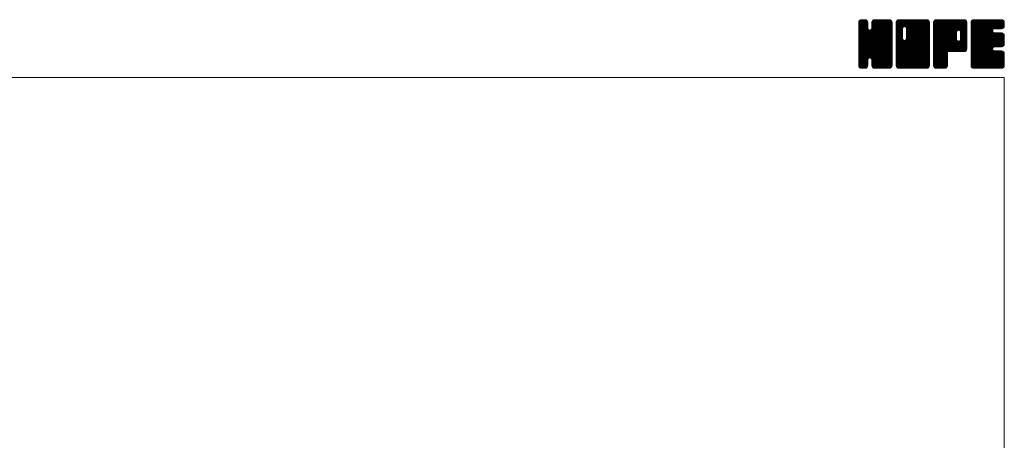
# Model space of a CAD drawing. Units: millimetres. Extents: x -570 to 570, y -394 to 413.
# Drawn here: x 96 to 570, y 211 to 413 of the extents above; entities that cross this region are included whole.
import ezdxf

# ---------------------------------------------------------------- set-up
doc = ezdxf.new("R2010")
doc.units = ezdxf.units.MM
doc.header["$LTSCALE"] = 0.75
doc.layers.add('ZUWAKU', color=7, linetype='Continuous')

# ---------------------------------------------------------------- blocks, each defined once
blk = doc.blocks.new('DC_GROUP_EOB-5A_1')
at = {"layer": 'ZUWAKU', "color": 7, "linetype": 'Continuous', "lineweight": 13}
for p, q in [((499.907601, 398.985558), (514.288293, 413.36625)), ((499.907601, 399.409821), (513.86403, 413.36625)), ((499.907601, 399.834087), (513.439764, 413.36625)), ((499.907601, 400.25835), (513.015501, 413.36625)), ((499.907601, 400.682613), (512.591238, 413.36625)), ((499.907601, 401.106879), (512.166972, 413.36625)), ((499.907601, 401.531142), (511.742709, 413.36625)), ((499.907601, 401.955405), (511.318446, 413.36625)), ((499.907601, 402.379671), (510.89418, 413.36625)), ((499.907601, 410.440686), (502.833165, 413.36625)), ((499.907601, 410.864952), (502.408899, 413.36625)), ((499.907601, 411.289215), (501.984636, 413.36625)), ((499.907601, 411.713481), (501.56037, 413.36625)), ((499.907601, 398.561292), (514.692654, 413.346348)), ((499.907601, 410.016423), (503.200011, 413.308833)), ((499.907601, 398.137029), (515.046531, 413.275959)), ((499.907601, 409.59216), (503.51685, 413.201409)), ((499.907601, 397.712766), (515.316879, 413.122044)), ((499.907601, 409.167894), (503.771178, 413.031471)), ((499.907601, 397.2885), (515.55972, 412.940619)), ((499.907601, 408.743631), (503.96904, 412.80507)), ((499.907601, 396.864237), (515.729655, 412.686291)), ((499.907601, 408.319368), (504.138978, 412.550742)), ((499.934043, 412.164186), (501.109665, 413.339808)), ((515.927601, 396.462189), (499.982418, 412.407375)), ((515.927601, 396.886455), (500.114445, 412.699611)), ((500.253876, 412.908282), (500.365569, 413.019975)), ((515.927601, 397.310718), (500.284383, 412.953939)), ((504.246351, 409.416234), (500.531643, 413.130942)), ((504.246351, 409.840497), (500.807205, 413.279643)), ((504.246351, 410.26476), (501.161079, 413.350035)), ((504.246351, 410.689026), (501.569127, 413.36625)), ((504.246351, 411.113289), (501.99339, 413.36625)), ((504.246351, 411.537552), (502.417653, 413.36625)), ((504.246351, 411.961818), (502.841919, 413.36625)), ((504.158244, 412.474188), (503.354289, 413.278143)), ((506.169765, 409.066098), (510.469917, 413.36625)), ((506.248851, 409.569447), (510.045654, 413.36625)), ((506.248851, 409.993713), (509.621388, 413.36625)), ((506.248851, 410.417976), (509.197125, 413.36625)), ((506.248851, 410.842239), (508.772862, 413.36625)), ((506.248851, 411.266505), (508.348596, 413.36625)), ((506.248851, 411.690768), (507.924333, 413.36625)), ((506.269653, 412.135836), (507.479265, 413.345448)), ((515.927601, 402.826152), (506.327436, 412.426317)), ((515.927601, 403.250415), (506.464791, 412.713225)), ((506.549391, 412.839837), (506.775264, 413.06571)), ((515.927601, 403.674681), (506.634729, 412.967553)), ((515.927601, 404.098944), (506.886507, 413.140038)), ((515.927601, 404.523207), (507.167397, 413.283411)), ((515.927601, 404.947473), (507.521271, 413.353803)), ((515.927601, 405.371736), (507.933087, 413.36625)), ((515.927601, 405.795999), (508.35735, 413.36625)), ((515.927601, 406.220265), (508.781616, 413.36625)), ((515.927601, 406.644528), (509.205879, 413.36625)), ((515.927601, 407.068791), (509.630142, 413.36625)), ((515.927601, 407.493057), (510.054408, 413.36625)), ((515.927601, 407.91732), (510.478671, 413.36625)), ((515.927601, 408.341583), (510.902934, 413.36625)), ((515.927601, 408.765849), (511.3272, 413.36625)), ((515.927601, 409.190112), (511.751463, 413.36625)), ((515.927601, 409.614378), (512.175729, 413.36625)), ((515.927601, 410.038641), (512.599992, 413.36625)), ((515.927601, 410.462904), (513.024255, 413.36625)), ((515.927601, 410.88717), (513.448521, 413.36625)), ((515.927601, 411.311433), (513.872784, 413.36625)), ((515.927601, 411.735696), (514.297047, 413.36625)), ((515.895642, 412.191921), (514.753272, 413.334291)), ((499.907601, 396.439974), (515.856471, 412.388844)), ((499.907601, 407.895102), (504.212736, 412.20024)), ((499.907601, 396.015708), (515.92686, 412.03497)), ((499.907601, 407.470839), (504.246351, 411.809589)), ((515.927601, 395.613663), (499.907601, 411.633663)), ((499.907601, 395.591445), (515.927601, 411.611445)), ((499.907601, 407.046576), (504.246351, 411.385326)), ((515.927601, 395.189397), (499.907601, 411.209397)), ((499.907601, 395.167182), (515.927601, 411.187182)), ((499.907601, 406.62231), (504.246351, 410.96106)), ((515.927601, 394.765134), (499.907601, 410.785134)), ((499.907601, 394.742916), (515.927601, 410.762916)), ((499.907601, 406.198047), (504.246351, 410.536797)), ((515.927601, 394.340871), (499.907601, 410.360871)), ((499.907601, 394.318653), (515.927601, 410.338653)), ((499.907601, 405.773784), (504.246351, 410.112534)), ((515.927601, 393.916605), (499.907601, 409.936605)), ((499.907601, 393.89439), (515.927601, 409.91439)), ((499.907601, 405.349518), (504.246351, 409.688268)), ((515.927601, 393.492342), (499.907601, 409.512342)), ((499.907601, 393.470124), (515.927601, 409.490124)), ((499.907601, 404.925255), (504.266901, 409.284555)), ((515.927601, 393.068079), (499.907601, 409.088079)), ((499.907601, 393.045861), (515.927601, 409.065861)), ((499.907601, 404.500989), (504.356559, 408.949947)), ((499.907601, 404.076726), (504.535995, 408.705123)), ((515.927601, 392.643813), (499.907601, 408.663813)), ((499.907601, 392.621595), (515.927601, 408.641595)), ((499.907601, 403.652463), (504.748794, 408.493656)), ((499.907601, 402.803934), (505.542753, 408.439086)), ((499.907601, 403.228197), (505.083399, 408.403998)), ((515.927601, 392.21955), (499.907601, 408.23955)), ((499.907601, 392.197332), (515.927601, 408.217332)), ((515.927601, 391.795287), (499.907601, 407.815287)), ((499.907601, 391.773069), (515.927601, 407.793069)), ((515.927601, 396.037926), (499.912026, 412.053501)), ((515.927601, 397.734984), (505.290963, 408.371619)), ((515.927601, 398.159247), (505.625571, 408.461277)), ((515.927601, 398.58351), (505.882599, 408.628515)), ((515.927601, 399.007776), (506.094729, 408.840645)), ((515.927601, 399.432039), (506.195922, 409.163718)), ((515.927601, 401.977623), (506.248851, 411.656373)), ((515.927601, 401.55336), (506.248851, 411.23211)), ((515.927601, 401.129094), (506.248851, 410.807844)), ((515.927601, 400.704831), (506.248851, 410.383581)), ((515.927601, 400.280568), (506.248851, 409.959318)), ((515.927601, 399.856302), (506.248851, 409.535052)), ((515.927601, 402.401886), (506.257044, 412.072443)), ((515.927601, 391.371021), (499.907601, 407.391021)), ((499.907601, 391.348803), (515.927601, 407.368803)), ((515.862564, 391.011792), (499.907601, 406.966758)), ((515.744367, 390.705726), (499.907601, 406.542495)), ((515.574432, 390.451398), (499.907601, 406.118229)), ((515.338896, 390.262668), (499.907601, 405.693966)), ((515.077167, 390.100137), (499.907601, 405.2697)), ((514.723293, 390.029745), (499.907601, 404.845437)), ((514.325025, 390.00375), (499.907601, 404.421174)), ((513.900759, 390.00375), (499.907601, 403.996908)), ((513.476496, 390.00375), (499.907601, 403.572645)), ((513.052233, 390.00375), (499.907601, 403.148382)), ((499.976322, 390.993261), (515.927601, 406.94454)), ((500.099733, 390.692409), (515.927601, 406.520277)), ((500.269668, 390.438081), (515.927601, 406.096011)), ((505.261995, 395.006142), (515.927601, 405.671748)), ((505.596603, 394.916484), (515.927601, 405.247485)), ((505.864233, 394.759851), (515.927601, 404.823219)), ((506.076366, 394.547718), (515.927601, 404.398956)), ((506.188161, 394.23525), (515.927601, 403.974693)), ((506.248851, 393.871677), (515.927601, 403.550427)), ((506.248851, 393.447414), (515.927601, 403.126164)), ((512.627967, 390.00375), (499.907601, 402.724116)), ((512.203704, 390.00375), (499.907601, 402.299853)), ((511.779441, 390.00375), (499.907601, 401.87559)), ((511.355175, 390.00375), (499.907601, 401.451324)), ((510.930912, 390.00375), (499.907601, 401.027061)), ((505.592928, 394.917471), (499.907601, 400.602798)), ((505.11237, 394.973766), (499.907601, 400.178532)), ((504.777762, 394.884108), (499.907601, 399.754269)), ((504.554361, 394.683243), (499.907601, 399.330003)), ((504.36432, 394.449021), (499.907601, 398.90574)), ((504.274665, 394.114413), (499.907601, 398.481477)), ((506.248851, 393.023151), (515.927601, 402.701901)), ((506.248851, 392.598885), (515.927601, 402.277635)), ((506.248851, 392.174622), (515.927601, 401.853372)), ((506.248851, 391.750356), (515.927601, 401.429106)), ((506.250951, 391.328193), (515.927601, 401.004843)), ((506.32134, 390.974319), (515.927601, 400.58058)), ((506.450079, 390.678795), (515.927601, 400.156314)), ((506.620017, 390.424467), (515.927601, 399.732051)), ((506.864487, 390.244674), (515.927601, 399.307788)), ((507.136761, 390.092682), (515.927601, 398.883522)), ((507.490635, 390.022293), (515.927601, 398.459259)), ((504.246351, 393.718461), (499.907601, 398.057211)), ((504.246351, 393.294198), (499.907601, 397.632948)), ((504.246351, 392.869935), (499.907601, 397.208685)), ((504.246351, 392.445669), (499.907601, 396.784419)), ((504.246351, 392.021406), (499.907601, 396.360156)), ((504.246351, 391.597143), (499.907601, 395.935893)), ((504.218832, 391.200399), (499.907601, 395.511627)), ((504.14844, 390.846525), (499.907601, 395.087364)), ((503.983752, 390.586947), (499.907601, 394.663101)), ((503.793195, 390.353241), (499.907601, 394.238835)), ((503.53887, 390.183303), (499.907601, 393.814572)), ((500.509623, 390.25377), (504.246351, 393.990498)), ((500.776566, 390.09645), (504.246351, 393.566235)), ((510.506649, 390.00375), (506.156322, 394.354077)), ((510.082383, 390.00375), (506.248851, 393.837282)), ((507.896355, 390.00375), (515.927601, 398.034996)), ((508.320621, 390.00375), (515.927601, 397.61073)), ((508.744884, 390.00375), (515.927601, 397.186467)), ((509.169147, 390.00375), (515.927601, 396.762204)), ((509.593413, 390.00375), (515.927601, 396.337938)), ((510.017676, 390.00375), (515.927601, 395.913675)), ((510.441942, 390.00375), (515.927601, 395.489409)), ((510.866205, 390.00375), (515.927601, 395.065146)), ((511.290468, 390.00375), (515.927601, 394.640883)), ((511.714734, 390.00375), (515.927601, 394.216617)), ((512.138997, 390.00375), (515.927601, 393.792354)), ((503.230647, 390.067263), (499.907601, 393.390306)), ((502.869894, 390.00375), (499.907601, 392.966043)), ((502.445631, 390.00375), (499.907601, 392.54178)), ((502.021365, 390.00375), (499.907601, 392.117514)), ((501.597102, 390.00375), (499.907601, 391.693251)), ((501.155517, 390.021072), (499.924923, 391.251666)), ((500.476263, 390.27606), (500.179911, 390.572412)), ((501.13044, 390.026061), (504.246351, 393.141969)), ((501.532395, 390.00375), (504.246351, 392.717706)), ((501.956658, 390.00375), (504.246351, 392.293443)), ((502.380924, 390.00375), (504.246351, 391.869177)), ((502.805187, 390.00375), (504.246351, 391.444914)), ((503.308437, 390.082734), (504.167367, 390.941664)), ((509.65812, 390.00375), (506.248851, 393.413019)), ((509.233854, 390.00375), (506.248851, 392.988753)), ((508.809591, 390.00375), (506.248851, 392.56449)), ((508.385328, 390.00375), (506.248851, 392.140227)), ((507.961062, 390.00375), (506.248851, 391.715961)), ((507.525117, 390.015432), (506.260533, 391.280016)), ((506.885958, 390.230328), (506.475429, 390.640857)), ((512.56326, 390.00375), (515.927601, 393.368091)), ((512.987526, 390.00375), (515.927601, 392.943825)), ((513.411789, 390.00375), (515.927601, 392.519562)), ((513.836052, 390.00375), (515.927601, 392.095299)), ((514.260318, 390.00375), (515.927601, 391.671033)), ((514.70742, 390.026589), (515.904762, 391.223931)), ((515.425893, 390.320799), (515.610552, 390.505458))]:
    blk.add_line(p, q, dxfattribs=at)
blk = doc.blocks.new('DC_GROUP_EOB-5A_2')
at = {"layer": 'ZUWAKU', "color": 7, "linetype": 'Continuous', "lineweight": 13}
for p, q in [((517.930101, 398.764704), (532.531647, 413.36625)), ((517.930101, 406.401456), (524.894895, 413.36625)), ((517.930101, 406.825719), (524.470632, 413.36625)), ((517.930101, 407.249985), (524.046366, 413.36625)), ((517.930101, 407.674248), (523.622103, 413.36625)), ((517.930101, 408.098511), (523.19784, 413.36625)), ((517.930101, 408.522777), (522.773574, 413.36625)), ((517.930101, 408.94704), (522.349311, 413.36625)), ((517.930101, 409.371303), (521.925048, 413.36625)), ((517.930101, 409.795569), (521.500782, 413.36625)), ((517.930101, 410.219832), (521.076519, 413.36625)), ((517.930101, 410.644095), (520.652256, 413.36625)), ((517.930101, 411.068361), (520.22799, 413.36625)), ((517.930101, 411.492624), (519.803727, 413.36625)), ((517.930101, 411.91689), (519.379461, 413.36625)), ((517.930101, 398.340438), (532.899369, 413.309706)), ((517.930101, 397.916175), (533.217444, 413.203518)), ((517.930101, 397.491909), (533.471772, 413.03358)), ((517.930101, 397.067646), (533.670681, 412.808226)), ((517.930101, 396.643383), (533.840619, 412.553898)), ((521.029146, 409.383147), (518.004918, 412.407375)), ((518.007051, 412.418103), (518.878248, 413.2893)), ((521.188212, 409.648344), (518.136945, 412.699611)), ((521.400345, 409.860477), (518.306883, 412.953939)), ((521.715243, 409.969839), (518.554143, 413.130942)), ((522.133854, 409.975494), (518.829705, 413.279643)), ((533.950101, 398.58351), (519.183579, 413.350035)), ((533.950101, 399.007776), (519.591627, 413.36625)), ((533.950101, 399.432039), (520.01589, 413.36625)), ((533.950101, 399.856302), (520.440153, 413.36625)), ((533.950101, 400.280568), (520.864419, 413.36625)), ((533.950101, 400.704831), (521.288682, 413.36625)), ((533.950101, 401.129094), (521.712945, 413.36625)), ((521.971821, 410.01891), (525.319158, 413.36625)), ((533.950101, 401.55336), (522.137211, 413.36625)), ((522.306426, 409.929255), (525.743424, 413.36625)), ((533.950101, 401.977623), (522.561474, 413.36625)), ((522.565887, 409.764447), (526.167687, 413.36625)), ((522.778017, 409.552317), (526.59195, 413.36625)), ((522.877866, 404.136732), (532.107384, 413.36625)), ((522.881643, 409.231677), (527.016216, 413.36625)), ((522.936351, 404.61948), (531.683121, 413.36625)), ((522.936351, 405.043746), (531.258855, 413.36625)), ((522.936351, 405.468009), (530.834592, 413.36625)), ((522.936351, 405.892272), (530.410329, 413.36625)), ((522.936351, 406.316538), (529.986063, 413.36625)), ((522.936351, 406.740801), (529.5618, 413.36625)), ((522.936351, 407.165064), (529.137537, 413.36625)), ((522.936351, 407.58933), (528.713271, 413.36625)), ((522.936351, 408.013593), (528.289008, 413.36625)), ((522.936351, 408.437856), (527.864745, 413.36625)), ((522.936351, 408.862122), (527.440479, 413.36625)), ((533.950101, 402.401886), (522.985737, 413.36625)), ((533.950101, 402.826152), (523.410003, 413.36625)), ((533.950101, 403.250415), (523.834266, 413.36625)), ((533.950101, 403.674681), (524.258532, 413.36625)), ((533.950101, 404.098944), (524.682795, 413.36625)), ((533.950101, 404.523207), (525.107058, 413.36625)), ((533.950101, 404.947473), (525.531324, 413.36625)), ((533.950101, 405.371736), (525.955587, 413.36625)), ((533.950101, 405.795999), (526.37985, 413.36625)), ((533.950101, 406.220265), (526.804116, 413.36625)), ((533.950101, 406.644528), (527.228379, 413.36625)), ((533.950101, 407.068791), (527.652642, 413.36625)), ((533.950101, 407.493057), (528.076908, 413.36625)), ((533.950101, 407.91732), (528.501171, 413.36625)), ((533.950101, 408.341583), (528.925434, 413.36625)), ((533.950101, 408.765849), (529.3497, 413.36625)), ((533.950101, 409.190112), (529.773963, 413.36625)), ((533.950101, 409.614378), (530.198229, 413.36625)), ((533.950101, 410.038641), (530.622492, 413.36625)), ((533.950101, 410.462904), (531.046755, 413.36625)), ((533.950101, 410.88717), (531.471021, 413.36625)), ((533.950101, 411.311433), (531.895284, 413.36625)), ((533.950101, 411.735696), (532.319547, 413.36625)), ((533.918142, 412.191921), (532.775772, 413.334291)), ((517.930101, 396.219117), (533.915613, 412.204632)), ((517.930101, 395.794854), (533.950101, 411.814854)), ((520.933851, 408.629913), (517.930101, 411.633663)), ((517.930101, 395.370591), (533.950101, 411.390591)), ((520.933851, 408.205647), (517.930101, 411.209397)), ((517.930101, 394.946325), (533.950101, 410.966325)), ((520.933851, 407.781384), (517.930101, 410.785134)), ((517.930101, 394.522062), (533.950101, 410.542062)), ((520.933851, 407.357121), (517.930101, 410.360871)), ((517.930101, 394.097799), (533.950101, 410.117799)), ((520.933851, 406.932855), (517.930101, 409.936605)), ((517.930101, 393.673533), (533.950101, 409.693533)), ((520.933851, 406.508592), (517.930101, 409.512342)), ((517.930101, 393.24927), (533.950101, 409.26927)), ((520.933851, 406.084329), (517.930101, 409.088079)), ((517.930101, 405.977193), (520.933851, 408.980943)), ((517.930101, 392.825007), (533.950101, 408.845007)), ((520.933851, 405.660063), (517.930101, 408.663813)), ((517.930101, 405.552927), (520.933851, 408.556677)), ((517.930101, 392.400741), (533.950101, 408.420741)), ((520.933851, 405.2358), (517.930101, 408.23955)), ((517.930101, 405.128664), (520.933851, 408.132414)), ((517.930101, 391.976478), (533.950101, 407.996478)), ((520.933851, 404.811537), (517.930101, 407.815287)), ((517.930101, 404.704401), (520.933851, 407.708151)), ((520.939488, 409.048539), (517.934526, 412.053501)), ((533.950101, 398.159247), (522.883095, 409.226253)), ((533.950101, 397.734984), (522.936351, 408.748734)), ((533.950101, 397.310718), (522.936351, 408.324468)), ((533.950101, 396.886455), (522.936351, 407.900205)), ((517.930101, 391.552212), (533.950101, 407.572212)), ((520.933851, 404.387271), (517.930101, 407.391021)), ((517.930101, 404.280135), (520.933851, 407.283885)), ((533.885064, 391.011792), (517.930101, 406.966758)), ((517.930101, 403.855872), (520.933851, 406.859622)), ((533.766867, 390.705726), (517.930101, 406.542495)), ((517.930101, 403.431606), (520.933851, 406.435356)), ((533.596932, 390.451398), (517.930101, 406.118229)), ((517.930101, 403.007343), (520.933851, 406.011093)), ((533.361396, 390.262668), (517.930101, 405.693966)), ((517.930101, 402.58308), (520.933851, 405.58683)), ((533.099667, 390.100137), (517.930101, 405.2697)), ((517.930101, 402.158814), (520.933851, 405.162564)), ((532.745793, 390.029745), (517.930101, 404.845437)), ((517.930101, 401.734551), (520.933851, 404.738301)), ((532.347525, 390.00375), (517.930101, 404.421174)), ((517.930101, 401.310288), (520.942509, 404.322693)), ((531.923259, 390.00375), (517.930101, 403.996908)), ((517.930101, 400.886022), (521.032164, 403.988088)), ((517.930101, 400.461759), (521.195355, 403.727013)), ((531.498996, 390.00375), (517.930101, 403.572645)), ((517.930101, 400.037496), (521.407488, 403.51488)), ((517.930101, 399.188967), (522.153369, 403.412235)), ((517.930101, 399.61323), (521.726511, 403.40964)), ((531.074733, 390.00375), (517.930101, 403.148382)), ((517.965075, 391.162923), (533.950101, 407.147949)), ((518.040759, 390.814344), (533.950101, 406.723686)), ((518.210694, 390.560016), (533.950101, 406.29942)), ((518.410188, 390.335244), (533.950101, 405.875157)), ((518.664516, 390.165309), (533.950101, 405.450894)), ((518.983281, 390.059808), (533.950101, 405.026628)), ((519.351486, 390.00375), (533.950101, 404.602365)), ((519.775749, 390.00375), (533.950101, 404.178102)), ((520.200015, 390.00375), (533.950101, 403.753836)), ((520.624278, 390.00375), (533.950101, 403.329573)), ((533.950101, 391.371021), (521.960553, 403.360569)), ((533.950101, 391.795287), (522.295158, 403.450227)), ((533.950101, 392.21955), (522.558741, 403.610907)), ((533.950101, 392.643813), (522.770874, 403.82304)), ((533.950101, 393.068079), (522.878622, 404.139555)), ((533.950101, 396.462189), (522.936351, 407.475939)), ((533.950101, 396.037926), (522.936351, 407.051676)), ((533.950101, 395.613663), (522.936351, 406.627413)), ((533.950101, 395.189397), (522.936351, 406.203147)), ((533.950101, 394.765134), (522.936351, 405.778884)), ((533.950101, 394.340871), (522.936351, 405.354621)), ((533.950101, 393.916605), (522.936351, 404.930355)), ((533.950101, 393.492342), (522.936351, 404.506092)), ((530.650467, 390.00375), (517.930101, 402.724116)), ((530.226204, 390.00375), (517.930101, 402.299853)), ((529.801941, 390.00375), (517.930101, 401.87559)), ((529.377675, 390.00375), (517.930101, 401.451324)), ((528.953412, 390.00375), (517.930101, 401.027061)), ((528.529149, 390.00375), (517.930101, 400.602798)), ((528.104883, 390.00375), (517.930101, 400.178532)), ((527.68062, 390.00375), (517.930101, 399.754269)), ((527.256354, 390.00375), (517.930101, 399.330003)), ((526.832091, 390.00375), (517.930101, 398.90574)), ((526.407828, 390.00375), (517.930101, 398.481477)), ((521.048541, 390.00375), (533.950101, 402.90531)), ((521.472807, 390.00375), (533.950101, 402.481044)), ((521.89707, 390.00375), (533.950101, 402.056781)), ((522.321336, 390.00375), (533.950101, 401.632515)), ((522.745599, 390.00375), (533.950101, 401.208252)), ((523.169862, 390.00375), (533.950101, 400.783989)), ((523.594128, 390.00375), (533.950101, 400.359723)), ((524.018391, 390.00375), (533.950101, 399.93546)), ((524.442654, 390.00375), (533.950101, 399.511197)), ((524.86692, 390.00375), (533.950101, 399.086931)), ((525.291183, 390.00375), (533.950101, 398.662668)), ((525.715446, 390.00375), (533.950101, 398.238405)), ((525.983562, 390.00375), (517.930101, 398.057211)), ((525.559299, 390.00375), (517.930101, 397.632948)), ((525.135036, 390.00375), (517.930101, 397.208685)), ((524.71077, 390.00375), (517.930101, 396.784419)), ((524.286507, 390.00375), (517.930101, 396.360156)), ((523.862244, 390.00375), (517.930101, 395.935893)), ((523.437978, 390.00375), (517.930101, 395.511627)), ((523.013715, 390.00375), (517.930101, 395.087364)), ((522.589452, 390.00375), (517.930101, 394.663101)), ((522.165186, 390.00375), (517.930101, 394.238835)), ((521.740923, 390.00375), (517.930101, 393.814572)), ((526.139712, 390.00375), (533.950101, 397.814139)), ((526.563975, 390.00375), (533.950101, 397.389876)), ((526.988238, 390.00375), (533.950101, 396.965613)), ((527.412504, 390.00375), (533.950101, 396.541347)), ((527.836767, 390.00375), (533.950101, 396.117084)), ((528.261033, 390.00375), (533.950101, 395.692818)), ((528.685296, 390.00375), (533.950101, 395.268555)), ((529.109559, 390.00375), (533.950101, 394.844292)), ((529.533825, 390.00375), (533.950101, 394.420026)), ((529.958088, 390.00375), (533.950101, 393.995763)), ((530.382351, 390.00375), (533.950101, 393.5715)), ((521.316657, 390.00375), (517.930101, 393.390306)), ((520.892394, 390.00375), (517.930101, 392.966043)), ((520.468131, 390.00375), (517.930101, 392.54178)), ((520.043865, 390.00375), (517.930101, 392.117514)), ((519.619602, 390.00375), (517.930101, 391.693251)), ((519.178017, 390.021072), (517.947423, 391.251666)), ((518.498763, 390.27606), (518.202411, 390.572412)), ((530.806617, 390.00375), (533.950101, 393.147234)), ((531.23088, 390.00375), (533.950101, 392.722971)), ((531.655143, 390.00375), (533.950101, 392.298708)), ((532.079409, 390.00375), (533.950101, 391.874442)), ((532.503672, 390.00375), (533.950101, 391.450179)), ((533.005614, 390.081429), (533.872422, 390.948237))]:
    blk.add_line(p, q, dxfattribs=at)
blk = doc.blocks.new('DC_GROUP_EOB-5A_3')
at = {"layer": 'ZUWAKU', "color": 7, "linetype": 'Continuous', "lineweight": 13}
for p, q in [((535.952601, 398.968113), (550.350738, 413.36625)), ((535.952601, 399.392376), (549.926475, 413.36625)), ((535.952601, 399.816639), (549.502212, 413.36625)), ((535.952601, 400.240905), (549.077946, 413.36625)), ((535.952601, 400.665168), (548.653683, 413.36625)), ((535.952601, 401.089431), (548.22942, 413.36625)), ((535.952601, 401.513697), (547.805154, 413.36625)), ((535.952601, 401.93796), (547.380891, 413.36625)), ((535.952601, 402.362223), (546.956628, 413.36625)), ((535.952601, 402.786489), (546.532362, 413.36625)), ((535.952601, 403.210752), (546.108099, 413.36625)), ((535.952601, 403.635015), (545.683836, 413.36625)), ((535.952601, 404.059281), (545.25957, 413.36625)), ((535.952601, 404.483544), (544.835307, 413.36625)), ((535.952601, 404.90781), (544.411041, 413.36625)), ((535.952601, 405.332073), (543.986778, 413.36625)), ((535.952601, 405.756336), (543.562515, 413.36625)), ((535.952601, 406.180602), (543.138249, 413.36625)), ((535.952601, 406.604865), (542.713986, 413.36625)), ((535.952601, 407.029128), (542.289723, 413.36625)), ((535.952601, 407.453394), (541.865457, 413.36625)), ((535.952601, 407.877657), (541.441194, 413.36625)), ((535.952601, 408.30192), (541.016931, 413.36625)), ((535.952601, 408.726186), (540.592665, 413.36625)), ((535.952601, 409.150449), (540.168402, 413.36625)), ((535.952601, 409.574712), (539.744139, 413.36625)), ((535.952601, 409.998978), (539.319873, 413.36625)), ((535.952601, 410.423241), (538.89561, 413.36625)), ((535.952601, 410.847507), (538.471344, 413.36625)), ((535.952601, 411.27177), (538.047081, 413.36625)), ((535.952601, 411.696033), (537.622818, 413.36625)), ((535.952601, 398.543847), (550.752207, 413.343453)), ((535.952601, 398.119584), (551.106081, 413.273064)), ((535.952601, 397.695318), (551.372337, 413.115054)), ((535.952601, 397.271055), (551.611707, 412.930161)), ((535.952601, 396.846792), (551.781645, 412.675833)), ((535.974711, 412.142409), (537.176442, 413.34414)), ((550.42104, 398.01375), (536.027418, 412.407375)), ((550.810845, 398.048211), (536.159445, 412.699611)), ((536.263746, 412.855707), (536.463144, 413.055105)), ((551.160153, 398.123169), (536.329383, 412.953939)), ((551.414481, 398.293104), (536.576643, 413.130942)), ((551.639865, 398.49198), (536.852205, 413.279643)), ((551.809803, 398.746308), (537.206079, 413.350035)), ((546.968997, 404.01138), (537.614127, 413.36625)), ((546.966351, 404.438289), (538.03839, 413.36625)), ((546.966351, 404.862552), (538.462653, 413.36625)), ((546.966351, 405.286818), (538.886919, 413.36625)), ((546.966351, 405.711081), (539.311182, 413.36625)), ((546.966351, 406.135344), (539.735445, 413.36625)), ((546.966351, 406.55961), (540.159711, 413.36625)), ((546.966351, 406.983873), (540.583974, 413.36625)), ((546.976788, 407.397702), (541.008237, 413.36625)), ((547.066446, 407.732307), (541.432503, 413.36625)), ((547.232067, 407.990949), (541.856766, 413.36625)), ((547.4442, 408.203082), (542.281032, 413.36625)), ((547.765656, 408.305889), (542.705295, 413.36625)), ((548.197377, 408.298431), (543.129558, 413.36625)), ((551.972601, 404.947473), (543.553824, 413.36625)), ((551.972601, 405.371736), (543.978087, 413.36625)), ((551.972601, 405.795999), (544.40235, 413.36625)), ((551.972601, 406.220265), (544.826616, 413.36625)), ((551.972601, 406.644528), (545.250879, 413.36625)), ((551.972601, 407.068791), (545.675142, 413.36625)), ((551.972601, 407.493057), (546.099408, 413.36625)), ((551.972601, 407.91732), (546.523671, 413.36625)), ((551.972601, 408.341583), (546.947934, 413.36625)), ((551.972601, 408.765849), (547.3722, 413.36625)), ((551.972601, 409.190112), (547.796463, 413.36625)), ((551.972601, 409.614378), (548.220729, 413.36625)), ((551.972601, 410.038641), (548.644992, 413.36625)), ((551.972601, 410.462904), (549.069255, 413.36625)), ((551.972601, 410.88717), (549.493521, 413.36625)), ((551.972601, 411.311433), (549.917784, 413.36625)), ((551.972601, 411.735696), (550.342047, 413.36625)), ((551.940642, 412.191921), (550.798272, 413.334291)), ((549.572514, 398.01375), (535.952601, 411.633663)), ((549.148248, 398.01375), (535.952601, 411.209397)), ((548.723985, 398.01375), (535.952601, 410.785134)), ((548.299722, 398.01375), (535.952601, 410.360871)), ((547.875456, 398.01375), (535.952601, 409.936605)), ((547.451193, 398.01375), (535.952601, 409.512342)), ((547.02693, 398.01375), (535.952601, 409.088079)), ((546.602664, 398.01375), (535.952601, 408.663813)), ((546.178401, 398.01375), (535.952601, 408.23955)), ((545.754138, 398.01375), (535.952601, 407.815287)), ((549.996777, 398.01375), (535.957026, 412.053501)), ((547.861698, 408.331623), (551.904366, 412.374291)), ((548.241063, 408.286725), (551.972601, 412.018263)), ((548.536344, 408.15774), (551.972601, 411.594)), ((548.748474, 407.94561), (551.972601, 411.169734)), ((548.88792, 407.66079), (551.972601, 410.745471)), ((548.968851, 407.317458), (551.972601, 410.321208)), ((548.968851, 406.893192), (551.972601, 409.896942)), ((548.968851, 406.468929), (551.972601, 409.472679)), ((548.968851, 406.044666), (551.972601, 409.048416)), ((548.968851, 405.6204), (551.972601, 408.62415)), ((548.968851, 405.196137), (551.972601, 408.199887)), ((548.968851, 404.771874), (551.972601, 407.775624)), ((535.952601, 396.422526), (546.994728, 407.464653)), ((545.329872, 398.01375), (535.952601, 407.391021)), ((535.952601, 395.998263), (546.966351, 407.012013)), ((544.905609, 398.01375), (535.952601, 406.966758)), ((535.952601, 395.574), (546.966351, 406.58775)), ((544.481346, 398.01375), (535.952601, 406.542495)), ((535.952601, 395.149734), (546.966351, 406.163484)), ((544.05708, 398.01375), (535.952601, 406.118229)), ((535.952601, 394.725471), (546.966351, 405.739221)), ((543.632817, 398.01375), (535.952601, 405.693966)), ((535.952601, 394.301208), (546.966351, 405.314958)), ((543.208551, 398.01375), (535.952601, 405.2697)), ((535.952601, 393.876942), (546.966351, 404.890692)), ((542.784288, 398.01375), (535.952601, 404.845437)), ((535.952601, 393.452679), (546.966351, 404.466429)), ((542.627601, 397.746174), (535.952601, 404.421174)), ((535.952601, 393.028416), (546.966351, 404.042166)), ((542.627601, 397.321908), (535.952601, 403.996908)), ((535.952601, 392.60415), (547.05159, 403.703139)), ((542.627601, 396.897645), (535.952601, 403.572645)), ((535.952601, 392.179887), (547.196916, 403.424202)), ((535.952601, 391.755624), (547.409049, 403.212069)), ((542.627601, 396.473382), (535.952601, 403.148382)), ((542.634993, 398.01375), (547.71021, 403.088967)), ((543.059256, 398.01375), (548.101344, 403.055835)), ((543.483522, 398.01375), (551.972601, 406.502829)), ((543.907785, 398.01375), (551.972601, 406.078566)), ((544.332048, 398.01375), (551.972601, 405.654303)), ((544.756314, 398.01375), (551.972601, 405.230037)), ((545.180577, 398.01375), (551.972601, 404.805774)), ((545.60484, 398.01375), (551.972601, 404.381511)), ((546.029106, 398.01375), (551.972601, 403.957245)), ((546.453369, 398.01375), (551.972601, 403.532982)), ((546.877632, 398.01375), (551.972601, 403.108719)), ((551.91603, 399.064347), (547.957731, 403.022646)), ((551.972601, 399.432039), (548.296509, 403.108131)), ((551.972601, 399.856302), (548.571495, 403.257411)), ((551.972601, 400.280568), (548.783625, 403.469541)), ((551.972601, 400.704831), (548.902776, 403.774656)), ((551.972601, 404.523207), (548.907282, 407.588526)), ((548.933016, 403.887507), (551.972601, 406.927095)), ((548.968851, 404.347608), (551.972601, 407.351358)), ((551.972601, 404.098944), (548.968851, 407.102694)), ((551.972601, 403.674681), (548.968851, 406.678431)), ((551.972601, 403.250415), (548.968851, 406.254165)), ((551.972601, 402.826152), (548.968851, 405.829902)), ((551.972601, 402.401886), (548.968851, 405.405636)), ((551.972601, 401.977623), (548.968851, 404.981373)), ((551.972601, 401.55336), (548.968851, 404.55711)), ((551.972601, 401.129094), (548.968851, 404.132844)), ((542.627601, 396.049116), (535.952601, 402.724116)), ((542.627601, 395.624853), (535.952601, 402.299853)), ((542.627601, 395.20059), (535.952601, 401.87559)), ((542.627601, 394.776324), (535.952601, 401.451324)), ((542.627601, 394.352061), (535.952601, 401.027061)), ((542.627601, 393.927798), (535.952601, 400.602798)), ((542.627601, 393.503532), (535.952601, 400.178532)), ((542.627601, 393.079269), (535.952601, 399.754269)), ((542.627601, 392.655003), (535.952601, 399.330003)), ((542.627601, 392.23074), (535.952601, 398.90574)), ((542.627601, 391.806477), (535.952601, 398.481477)), ((547.301898, 398.01375), (551.972601, 402.684453)), ((547.726161, 398.01375), (551.972601, 402.26019)), ((548.150424, 398.01375), (551.972601, 401.835927)), ((548.57469, 398.01375), (551.972601, 401.411661)), ((548.998953, 398.01375), (551.972601, 400.987398)), ((549.423219, 398.01375), (551.972601, 400.563132)), ((549.847482, 398.01375), (551.972601, 400.138869)), ((550.271745, 398.01375), (551.972601, 399.714606)), ((550.710513, 398.028252), (551.958099, 399.275838)), ((551.369721, 398.263197), (551.723154, 398.61663)), ((542.627601, 391.382211), (535.952601, 398.057211)), ((542.564421, 391.021128), (535.952601, 397.632948)), ((542.448849, 390.712434), (535.952601, 397.208685)), ((542.278914, 390.458106), (535.952601, 396.784419)), ((542.045604, 390.267153), (535.952601, 396.360156)), ((541.7865, 390.101994), (535.952601, 395.935893)), ((541.432626, 390.031602), (535.952601, 395.511627)), ((541.036215, 390.00375), (535.952601, 395.087364)), ((540.611952, 390.00375), (535.952601, 394.663101)), ((540.187686, 390.00375), (535.952601, 394.238835)), ((539.763423, 390.00375), (535.952601, 393.814572)), ((535.953828, 391.332585), (542.627601, 398.006358)), ((536.024217, 390.978711), (542.627601, 397.582095)), ((536.15172, 390.681951), (542.627601, 397.157829)), ((536.321658, 390.427623), (542.627601, 396.733566)), ((536.565081, 390.246783), (542.627601, 396.309303)), ((536.836119, 390.093555), (542.627601, 395.885037)), ((537.189993, 390.023166), (542.627601, 395.460774)), ((537.59484, 390.00375), (542.627601, 395.036511)), ((538.019106, 390.00375), (542.627601, 394.612245)), ((538.443369, 390.00375), (542.627601, 394.187982)), ((538.867632, 390.00375), (542.627601, 393.763719)), ((539.339157, 390.00375), (535.952601, 393.390306)), ((538.914894, 390.00375), (535.952601, 392.966043)), ((538.490631, 390.00375), (535.952601, 392.54178)), ((538.066365, 390.00375), (535.952601, 392.117514)), ((537.642102, 390.00375), (535.952601, 391.693251)), ((537.200517, 390.021072), (535.969923, 391.251666)), ((536.521263, 390.27606), (536.224911, 390.572412)), ((539.291898, 390.00375), (542.627601, 393.339453)), ((539.716161, 390.00375), (542.627601, 392.91519)), ((540.140424, 390.00375), (542.627601, 392.490927)), ((540.56469, 390.00375), (542.627601, 392.066661)), ((540.988953, 390.00375), (542.627601, 391.642398)), ((541.443168, 390.033699), (542.597652, 391.188183)), ((542.212194, 390.378462), (542.252889, 390.419157))]:
    blk.add_line(p, q, dxfattribs=at)
blk = doc.blocks.new('DC_GROUP_EOB-5A_4')
at = {"layer": 'ZUWAKU', "color": 7, "linetype": 'Continuous', "lineweight": 13}
for p, q in [((553.975101, 398.747256), (568.594095, 413.36625)), ((553.975101, 399.171522), (568.169829, 413.36625)), ((553.975101, 399.595785), (567.745566, 413.36625)), ((553.975101, 400.020048), (567.321303, 413.36625)), ((553.975101, 400.444314), (566.897037, 413.36625)), ((553.975101, 400.868577), (566.472774, 413.36625)), ((553.975101, 401.29284), (566.048511, 413.36625)), ((553.975101, 401.717106), (565.624245, 413.36625)), ((553.975101, 402.141369), (565.199982, 413.36625)), ((553.975101, 402.565632), (564.775719, 413.36625)), ((553.975101, 402.989898), (564.351453, 413.36625)), ((553.975101, 403.414161), (563.92719, 413.36625)), ((553.975101, 403.838427), (563.502924, 413.36625)), ((553.975101, 404.26269), (563.078661, 413.36625)), ((553.975101, 404.686953), (562.654398, 413.36625)), ((553.975101, 405.111219), (562.230132, 413.36625)), ((553.975101, 405.535482), (561.805869, 413.36625)), ((553.975101, 405.959745), (561.381606, 413.36625)), ((553.975101, 406.384011), (560.95734, 413.36625)), ((553.975101, 406.808274), (560.533077, 413.36625)), ((553.975101, 407.232537), (560.108814, 413.36625)), ((553.975101, 407.656803), (559.684548, 413.36625)), ((553.975101, 408.081066), (559.260285, 413.36625)), ((553.975101, 408.505329), (558.836022, 413.36625)), ((553.975101, 408.929595), (558.411756, 413.36625)), ((553.975101, 409.353858), (557.987493, 413.36625)), ((553.975101, 409.778124), (557.563227, 413.36625)), ((553.975101, 410.202387), (557.138964, 413.36625)), ((553.975101, 410.62665), (556.714701, 413.36625)), ((553.975101, 411.050916), (556.290435, 413.36625)), ((553.975101, 411.475179), (555.866172, 413.36625)), ((553.975101, 411.899442), (555.441909, 413.36625)), ((553.975101, 398.322993), (568.958919, 413.306811)), ((554.047719, 412.396326), (554.945025, 413.293632)), ((566.10729, 400.35), (554.049918, 412.407375)), ((566.531556, 400.35), (554.181945, 412.699611)), ((566.955819, 400.35), (554.351883, 412.953939)), ((567.380085, 400.35), (554.599143, 413.130942)), ((567.804348, 400.35), (554.874705, 413.279643)), ((568.228611, 400.35), (555.228579, 413.350035)), ((568.652877, 400.35), (555.636627, 413.36625)), ((569.007948, 400.419192), (556.06089, 413.36625)), ((569.30814, 400.543266), (556.485153, 413.36625)), ((569.562468, 400.713201), (556.909419, 413.36625)), ((569.746215, 400.953717), (557.333682, 413.36625)), ((569.902869, 401.221326), (557.757945, 413.36625)), ((569.973261, 401.5752), (558.182211, 413.36625)), ((569.995101, 401.977623), (558.606474, 413.36625)), ((564.331788, 408.065202), (559.030737, 413.36625)), ((564.421446, 408.399807), (559.455003, 413.36625)), ((564.587067, 408.658449), (559.879266, 413.36625)), ((564.7992, 408.870582), (560.303532, 413.36625)), ((565.120656, 408.973389), (560.727795, 413.36625)), ((565.490808, 409.0275), (561.152058, 413.36625)), ((565.915074, 409.0275), (561.576324, 413.36625)), ((566.339337, 409.0275), (562.000587, 413.36625)), ((566.7636, 409.0275), (562.42485, 413.36625)), ((567.187866, 409.0275), (562.849116, 413.36625)), ((567.612129, 409.0275), (563.273379, 413.36625)), ((568.036392, 409.0275), (563.697642, 413.36625)), ((568.460658, 409.0275), (564.121908, 413.36625)), ((568.847622, 409.064799), (564.546171, 413.36625)), ((569.192913, 409.143774), (564.970434, 413.36625)), ((565.023813, 408.947439), (569.272902, 413.196528)), ((569.447241, 409.313709), (565.3947, 413.36625)), ((565.528137, 409.0275), (569.52723, 413.026593)), ((569.669223, 409.515993), (565.818963, 413.36625)), ((565.9524, 409.0275), (569.722668, 412.797768)), ((569.839158, 409.770318), (566.243229, 413.36625)), ((566.376666, 409.0275), (569.892606, 412.54344)), ((569.941368, 410.092371), (566.667492, 413.36625)), ((569.995101, 410.462904), (567.091755, 413.36625)), ((569.995101, 410.88717), (567.516021, 413.36625)), ((569.995101, 411.311433), (567.940284, 413.36625)), ((569.995101, 411.735696), (568.364547, 413.36625)), ((569.963142, 412.191921), (568.820772, 413.334291)), ((565.272255, 400.336509), (553.975101, 411.633663)), ((564.937647, 400.246851), (553.975101, 411.209397)), ((564.683178, 400.07706), (553.975101, 410.785134)), ((564.471045, 399.864927), (553.975101, 410.360871)), ((564.372408, 399.539298), (553.975101, 409.936605)), ((564.388209, 399.099234), (553.975101, 409.512342)), ((569.995101, 393.068079), (553.975101, 409.088079)), ((569.995101, 392.643813), (553.975101, 408.663813)), ((553.975101, 397.89873), (564.401412, 408.325038)), ((569.995101, 392.21955), (553.975101, 408.23955)), ((553.975101, 397.474464), (564.364785, 407.864148)), ((569.995101, 391.795287), (553.975101, 407.815287)), ((565.683027, 400.35), (553.979526, 412.053501)), ((566.800929, 409.0275), (569.963508, 412.190079)), ((567.225192, 409.0275), (569.995101, 411.797409)), ((567.649458, 409.0275), (569.995101, 411.373143)), ((568.073721, 409.0275), (569.995101, 410.94888)), ((568.497984, 409.0275), (569.995101, 410.524617)), ((568.987341, 409.092591), (569.93001, 410.03526)), ((553.975101, 397.050201), (564.454443, 407.529543)), ((569.995101, 391.371021), (553.975101, 407.391021)), ((553.975101, 396.625935), (564.665142, 407.315976)), ((553.975101, 396.201672), (564.909198, 407.135772)), ((553.975101, 395.777409), (565.243806, 407.046114)), ((553.975101, 392.383296), (568.616805, 407.025)), ((553.975101, 392.807559), (568.192542, 407.025)), ((553.975101, 393.231825), (567.768276, 407.025)), ((553.975101, 393.656088), (567.344013, 407.025)), ((553.975101, 394.080351), (566.91975, 407.025)), ((553.975101, 394.504617), (566.495484, 407.025)), ((553.975101, 394.92888), (566.071221, 407.025)), ((553.975101, 395.353143), (565.646958, 407.025)), ((569.930064, 391.011792), (553.975101, 406.966758)), ((553.975101, 391.959033), (568.977864, 406.961793)), ((553.975101, 391.534767), (569.286516, 406.846182)), ((569.811867, 390.705726), (553.975101, 406.542495)), ((569.641932, 390.451398), (553.975101, 406.118229)), ((569.406396, 390.262668), (553.975101, 405.693966)), ((569.144667, 390.100137), (553.975101, 405.2697)), ((568.790793, 390.029745), (553.975101, 404.845437)), ((568.392525, 390.00375), (553.975101, 404.421174)), ((567.968259, 390.00375), (553.975101, 403.996908)), ((567.543996, 390.00375), (553.975101, 403.572645)), ((567.119733, 390.00375), (553.975101, 403.148382)), ((554.01297, 391.148373), (569.540844, 406.676247)), ((554.092746, 390.803886), (569.731767, 406.442904)), ((554.262684, 390.549558), (569.896887, 406.183761)), ((554.465646, 390.328257), (569.967276, 405.829887)), ((554.719974, 390.158319), (569.995101, 405.433446)), ((565.335918, 400.35), (569.995101, 405.009183)), ((569.995101, 402.401886), (565.371987, 407.025)), ((565.760181, 400.35), (569.995101, 404.58492)), ((569.995101, 402.826152), (565.796253, 407.025)), ((566.184447, 400.35), (569.995101, 404.160654)), ((569.995101, 403.250415), (566.220516, 407.025)), ((566.60871, 400.35), (569.995101, 403.736391)), ((569.995101, 403.674681), (566.644782, 407.025)), ((567.032973, 400.35), (569.995101, 403.312128)), ((569.995101, 404.098944), (567.069045, 407.025)), ((569.995101, 404.523207), (567.493308, 407.025)), ((569.995101, 404.947473), (567.917574, 407.025)), ((569.995101, 405.371736), (568.341837, 407.025)), ((569.968782, 405.822321), (568.792422, 406.998681)), ((569.649822, 406.565544), (569.535645, 406.679721)), ((566.695467, 390.00375), (553.975101, 402.724116)), ((566.271204, 390.00375), (553.975101, 402.299853)), ((565.846941, 390.00375), (553.975101, 401.87559)), ((565.422675, 390.00375), (553.975101, 401.451324)), ((564.998412, 390.00375), (553.975101, 401.027061)), ((564.574149, 390.00375), (553.975101, 400.602798)), ((564.149883, 390.00375), (553.975101, 400.178532)), ((563.72562, 390.00375), (553.975101, 399.754269)), ((563.301354, 390.00375), (553.975101, 399.330003)), ((562.877091, 390.00375), (553.975101, 398.90574)), ((562.452828, 390.00375), (553.975101, 398.481477)), ((555.042831, 390.056913), (564.324165, 399.338247)), ((555.413931, 390.00375), (564.413823, 399.003642)), ((555.838197, 390.00375), (564.569031, 398.734587)), ((556.26246, 390.00375), (564.781164, 398.522454)), ((556.686723, 390.00375), (565.092207, 398.409234)), ((557.110989, 390.00375), (565.454739, 398.3475)), ((557.535252, 390.00375), (565.879002, 398.3475)), ((557.959515, 390.00375), (566.303265, 398.3475)), ((558.383781, 390.00375), (566.727531, 398.3475)), ((558.808044, 390.00375), (567.151794, 398.3475)), ((559.23231, 390.00375), (567.57606, 398.3475)), ((559.656573, 390.00375), (568.000323, 398.3475)), ((560.080836, 390.00375), (568.424586, 398.3475)), ((560.505102, 390.00375), (568.817535, 398.316183)), ((560.929365, 390.00375), (569.171289, 398.245674)), ((569.995101, 393.492342), (565.073085, 398.414358)), ((569.995101, 393.916605), (565.564206, 398.3475)), ((569.995101, 394.340871), (565.988472, 398.3475)), ((569.995101, 394.765134), (566.412735, 398.3475)), ((569.995101, 395.189397), (566.836998, 398.3475)), ((569.995101, 395.613663), (567.261264, 398.3475)), ((567.457239, 400.35), (569.995101, 402.887862)), ((569.995101, 396.037926), (567.685527, 398.3475)), ((567.881502, 400.35), (569.995101, 402.463599)), ((569.995101, 396.462189), (568.10979, 398.3475)), ((568.305765, 400.35), (569.995101, 402.039336)), ((569.995101, 396.886455), (568.534056, 398.3475)), ((568.747395, 400.367364), (569.977737, 401.597706)), ((569.921052, 397.384767), (569.032368, 398.273451)), ((569.42694, 400.622646), (569.722455, 400.918161)), ((562.028562, 390.00375), (553.975101, 398.057211)), ((561.604299, 390.00375), (553.975101, 397.632948)), ((561.180036, 390.00375), (553.975101, 397.208685)), ((560.75577, 390.00375), (553.975101, 396.784419)), ((560.331507, 390.00375), (553.975101, 396.360156)), ((559.907244, 390.00375), (553.975101, 395.935893)), ((559.482978, 390.00375), (553.975101, 395.511627)), ((559.058715, 390.00375), (553.975101, 395.087364)), ((558.634452, 390.00375), (553.975101, 394.663101)), ((558.210186, 390.00375), (553.975101, 394.238835)), ((557.785923, 390.00375), (553.975101, 393.814572)), ((561.353628, 390.00375), (569.425617, 398.075739)), ((561.777894, 390.00375), (569.654775, 397.880631)), ((562.202157, 390.00375), (569.82471, 397.626303)), ((562.62642, 390.00375), (569.935386, 397.312713)), ((563.050686, 390.00375), (569.995101, 396.948165)), ((563.474949, 390.00375), (569.995101, 396.523902)), ((563.899212, 390.00375), (569.995101, 396.099639)), ((564.323478, 390.00375), (569.995101, 395.675373)), ((564.747741, 390.00375), (569.995101, 395.25111)), ((565.172007, 390.00375), (569.995101, 394.826844)), ((565.59627, 390.00375), (569.995101, 394.402581)), ((566.020533, 390.00375), (569.995101, 393.978318)), ((566.444799, 390.00375), (569.995101, 393.554052)), ((557.361657, 390.00375), (553.975101, 393.390306)), ((556.937394, 390.00375), (553.975101, 392.966043)), ((556.513131, 390.00375), (553.975101, 392.54178)), ((556.088865, 390.00375), (553.975101, 392.117514)), ((555.664602, 390.00375), (553.975101, 391.693251)), ((555.223017, 390.021072), (553.992423, 391.251666)), ((554.543763, 390.27606), (554.247411, 390.572412)), ((566.869062, 390.00375), (569.995101, 393.129789)), ((567.293325, 390.00375), (569.995101, 392.705526)), ((567.717591, 390.00375), (569.995101, 392.28126)), ((568.141854, 390.00375), (569.995101, 391.856997)), ((568.566117, 390.00375), (569.995101, 391.432734)), ((569.072391, 390.085761), (569.91309, 390.92646))]:
    blk.add_line(p, q, dxfattribs=at)

msp = doc.modelspace()

# ---------------------------------------------------------------- linework, layer by layer
at = {"layer": 'ZUWAKU', "color": 7, "linetype": 'Continuous', "lineweight": 13}
for p, q in [((501.24, 413.37), (502.91, 413.37)), ((507.58, 413.37), (514.59, 413.37)), ((519.27, 413.37), (532.62, 413.37)), ((537.29, 413.37), (550.64, 413.37)), ((555.31, 413.37), (568.66, 413.37)), ((499.91, 391.34), (499.91, 412.03)), ((504.25, 412.03), (504.25, 409.36)), ((506.25, 409.36), (506.25, 412.03)), ((515.93, 391.34), (515.93, 412.03)), ((517.93, 391.34), (517.93, 412.03)), ((520.93, 404.36), (520.93, 409.03)), ((522.94, 404.36), (522.94, 409.03)), ((533.95, 391.34), (533.95, 412.03)), ((535.95, 391.34), (535.95, 412.03)), ((551.97, 399.35), (551.97, 412.03)), ((553.98, 391.34), (553.98, 412.03)), ((565.32, 409.03), (568.66, 409.03)), ((570, 410.36), (570, 412.03)), ((546.97, 404.02), (546.97, 407.36)), ((548.97, 404.02), (548.97, 407.36)), ((565.32, 407.02), (568.66, 407.02)), ((570, 401.69), (570, 405.69)), ((565.32, 400.35), (568.66, 400.35)), ((565.32, 398.35), (568.66, 398.35)), ((504.25, 391.34), (504.25, 394.01)), ((506.25, 391.34), (506.25, 394.01)), ((542.63, 398.01), (542.63, 391.34)), ((542.63, 398.01), (550.64, 398.01)), ((570, 391.34), (570, 397.01)), ((501.24, 390), (502.91, 390)), ((507.58, 390), (514.59, 390)), ((519.27, 390), (532.62, 390)), ((537.29, 390), (541.29, 390)), ((555.31, 390), (568.66, 390)), ((570, 385.5), (-570, 385.5)), ((570, -394.5), (570, 385.5))]:
    msp.add_line(p, q, dxfattribs=at)
for centre, radius, start, end in [((501.24, 412.03), 1.33, 90, 180), ((502.91, 412.03), 1.33, 0, 90), ((507.58, 412.03), 1.33, 90, 180), ((514.59, 412.03), 1.33, 0, 90), ((519.27, 412.03), 1.33, 90, 180), ((532.62, 412.03), 1.33, 0, 90), ((537.29, 412.03), 1.33, 90, 180), ((550.64, 412.03), 1.33, 0, 90), ((555.31, 412.03), 1.33, 90, 180), ((568.66, 412.03), 1.33, 0, 90), ((505.25, 409.36), 1, 180, 0), ((521.94, 409.03), 1, 0, 180), ((547.97, 407.36), 1, 0, 180), ((565.32, 408.03), 1, 90, 270), ((568.66, 410.36), 1.33, 270, 0), ((521.94, 404.36), 1, 180, 0), ((547.97, 404.02), 1, 180, 0), ((568.66, 405.69), 1.33, 0, 90), ((550.64, 399.35), 1.33, 270, 0), ((565.32, 399.35), 1, 90, 270), ((568.66, 401.69), 1.33, 270, 0), ((568.66, 397.01), 1.33, 0, 90), ((505.25, 394.01), 1, 0, 180), ((501.24, 391.34), 1.33, 180, 270), ((502.91, 391.34), 1.33, 270, 0), ((507.58, 391.34), 1.33, 180, 270), ((514.59, 391.34), 1.33, 270, 0), ((519.27, 391.34), 1.33, 180, 270), ((532.62, 391.34), 1.33, 270, 0), ((537.29, 391.34), 1.33, 180, 270), ((541.29, 391.34), 1.33, 270, 0), ((555.31, 391.34), 1.33, 180, 270), ((568.66, 391.34), 1.33, 270, 0)]:
    msp.add_arc(centre, radius, start, end, dxfattribs=at)

# ---------------------------------------------------------------- block references
at = {"layer": 'ZUWAKU', "linetype": 'Continuous'}
for name in ['DC_GROUP_EOB-5A_1', 'DC_GROUP_EOB-5A_2', 'DC_GROUP_EOB-5A_3', 'DC_GROUP_EOB-5A_4']:
    msp.add_blockref(name, (0, 0), dxfattribs=at)

doc.saveas('drawing.dxf')
